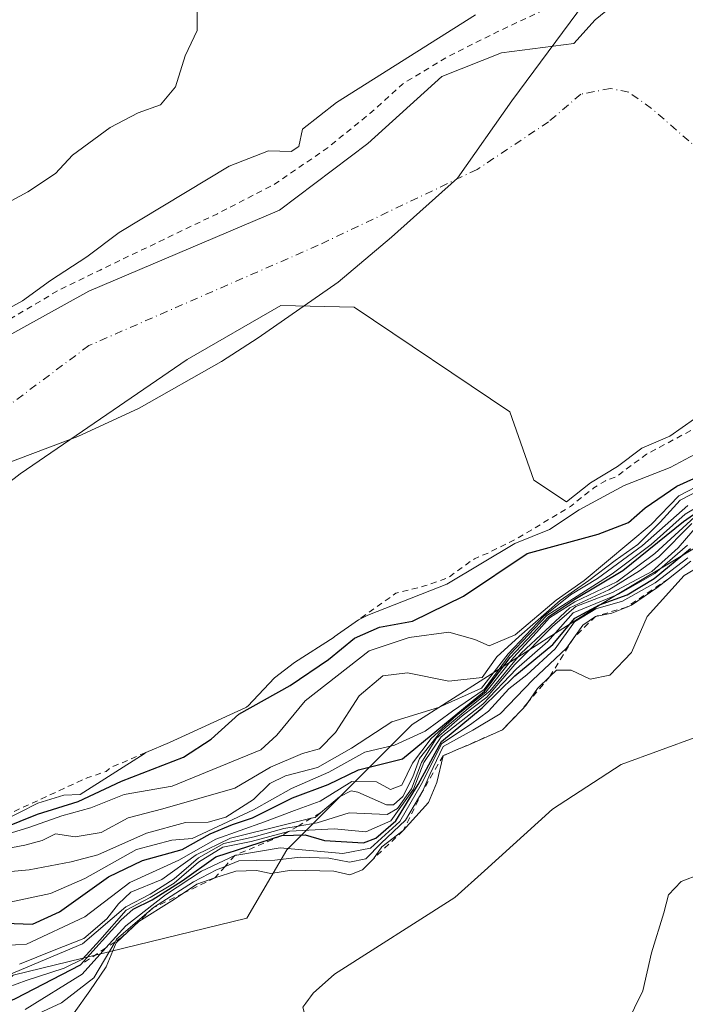
# Model space of a CAD drawing. Units: metres. Extents: x 608093 to 611568, y 4687629 to 4689996.
# Drawn here: x 608235 to 608345, y 4687997 to 4688161 of the extents above; entities that cross this region are included whole.
import ezdxf

# ---------------------------------------------------------------- set-up
doc = ezdxf.new("R2010")
doc.units = ezdxf.units.M
doc.header["$MEASUREMENT"] = 0
doc.linetypes.add('DGN Style 2', pattern=[1.6480167562047852, 0.988810053722871, -0.6592067024819142])
doc.linetypes.add('DGN Style 4', pattern=[2.6384748266838614, 1.318413404963828, -0.6592067024819142, 0.001648016756204785, -0.6592067024819142])
for name, color, linetype, lineweight in [('Arbolado forestal CxS', 92, 'Continuous', 0), ('Corriente natural Cxs', 4, 'Continuous', 13), ('Corriente natural eje', 4, 'DGN Style 4', 0), ('Cultivos herbáceos CxS', 92, 'Continuous', 0), ('Curva de nivel auxiliar', 30, 'DGN Style 2', 0), ('Curva de nivel maestra', 30, 'Continuous', 30), ('Curva de nivel normal', 30, 'Continuous', 0), ('Escarpado lineal', 30, 'DGN Style 2', 0), ('Espacio natural protegido', 121, 'Continuous', 13), ('Espacio natural protegido CxS', 121, 'Continuous', 0), ('Suelo desnudo CxS', 253, 'Continuous', 0)]:
    doc.layers.add(name, color=color, linetype=linetype, lineweight=lineweight)

# ---------------------------------------------------------------- blocks, each defined once
blk = doc.blocks.new('*U14')
at = {"layer": 'Arbolado forestal CxS', "color": 92, "linetype": 'Continuous', "lineweight": 0}
for points in [[(608364.5380999995, 4688083.6743, 335.7188000000024), (608331.3229, 4688063.7389, 331.3557000000001), (608300.0069000004, 4688043.8027, 317.3040000000037), (608279.1298000002, 4688022.917099999, 349.224000000002), (608272.4864999996, 4688011.524300001, 367.0737999999984), (608233.5783000002, 4688002.0319, 335.9722000000039), (608215.5472999997, 4687982.0953, 363.7679000000062)], [(608123.6804999998, 4687960.599199999, 301.2776000000013), (608123.0707, 4688000.1347, 291.5629000000045), (608133.4687999999, 4688005.9836, 292.6367999999929), (608146.1688999999, 4688018.286699999, 293.9066000000021), (608167.2034, 4688022.2555, 293.2133999999933), (608175.5377000002, 4688022.2555, 292.8819999999978), (608188.1935999999, 4688035.220100001, 291.1980999999942), (608198.2478, 4688050.3014, 290.9511000000057), (608209.0957000004, 4688065.6472, 290.6772999999957), (608234.7604, 4688085.491000001, 290.7271000000038), (608262.5417, 4688104.541099999, 290.7992999999988), (608278.1522000004, 4688113.536900001, 290.7093000000023), (608290.323, 4688113.272299999, 290.9388999999938), (608316.2522999998, 4688095.809800001, 291.8533000000025), (608320.2209000001, 4688084.432700001, 291.7434000000067), (608325.7001, 4688080.860099999, 291.584600000002), (608329.6601, 4688084.0001, 291.8224000000046), (608334.1401000004, 4688086.7501, 291.6756000000024), (608338.2100999998, 4688089.8101, 291.3932999999961), (608342.8800999997, 4688091.770099999, 291.2569999999978), (608346.9801000003, 4688094.640100001, 291.2274999999936)]]:
    blk.add_polyline3d(points, dxfattribs=at)
blk = doc.blocks.new('*U18')
at = {"layer": 'Suelo desnudo CxS', "color": 253, "linetype": 'Continuous', "lineweight": 0}
for points in [[(608346.9801000003, 4688094.640100001, 291.2274999999936), (608342.8800999997, 4688091.770099999, 291.2569999999978), (608338.2100999998, 4688089.8101, 291.3932999999961), (608334.1401000004, 4688086.7501, 291.6756000000024), (608329.6601, 4688084.0001, 291.8224000000046), (608325.7001, 4688080.860099999, 291.584600000002), (608320.2209000001, 4688084.432700001, 291.7434000000067), (608316.2522999998, 4688095.809800001, 291.8533000000025), (608290.323, 4688113.272299999, 290.9388999999938), (608278.1522000004, 4688113.536900001, 290.7093000000023), (608262.5417, 4688104.541099999, 290.7992999999988), (608234.7604, 4688085.491000001, 290.7271000000038), (608209.0957000004, 4688065.6472, 290.6772999999957), (608198.2478, 4688050.3014, 290.9511000000057), (608188.1935999999, 4688035.220100001, 291.1980999999942), (608175.5377000002, 4688022.2555, 292.8819999999978)], [(608172.3627000004, 4688071.0712, 294.2556000000041), (608206.494, 4688088.930600001, 293.6187000000064), (608220.3846000005, 4688101.6306, 294.8258999999962), (608246.1816999996, 4688115.918199999, 294.3469000000041), (608277.9315999999, 4688129.411900001, 293.1052000000054), (608292.6161000002, 4688140.524499999, 293.5185999999958), (608304.9192000004, 4688151.637, 293.5491999999941), (608314.8410999998, 4688155.605799999, 293.4192000000039), (608326.9200999998, 4688157.145099999, 291.6475999999966), (608330.4702000003, 4688161.0701, 291.4397000000026), (608338.7600999996, 4688167.9301, 291.3451999999961)]]:
    blk.add_polyline3d(points, dxfattribs=at)
blk = doc.blocks.new('*U19')
at = {"layer": 'Corriente natural Cxs', "color": 4, "linetype": 'Continuous', "lineweight": 13}
for points in [[(608346.9801000003, 4688094.640100001, 291.2274999999936), (608342.8800999997, 4688091.770099999, 291.2569999999978), (608338.2100999998, 4688089.8101, 291.3932999999961), (608334.1401000004, 4688086.7501, 291.6756000000024), (608329.6601, 4688084.0001, 291.8224000000046), (608325.7001, 4688080.860099999, 291.584600000002), (608320.2209000001, 4688084.432700001, 291.7434000000067), (608316.2522999998, 4688095.809800001, 291.8533000000025), (608290.323, 4688113.272299999, 290.9388999999938), (608278.1522000004, 4688113.536900001, 290.7093000000023), (608262.5417, 4688104.541099999, 290.7992999999988), (608234.7604, 4688085.491000001, 290.7271000000038), (608209.0957000004, 4688065.6472, 290.6772999999957), (608198.2478, 4688050.3014, 290.9511000000057), (608188.1935999999, 4688035.220100001, 291.1980999999942), (608175.5377000002, 4688022.2555, 292.8819999999978)], [(608172.3627000004, 4688071.0712, 294.2556000000041), (608206.494, 4688088.930600001, 293.6187000000064), (608220.3846000005, 4688101.6306, 294.8258999999962), (608246.1816999996, 4688115.918199999, 294.3469000000041), (608277.9315999999, 4688129.411900001, 293.1052000000054), (608292.6161000002, 4688140.524499999, 293.5185999999958), (608304.9192000004, 4688151.637, 293.5491999999941), (608314.8410999998, 4688155.605799999, 293.4192000000039), (608326.9200999998, 4688157.145099999, 291.6475999999966), (608330.4702000003, 4688161.0701, 291.4397000000026), (608338.7600999996, 4688167.9301, 291.3451999999961)]]:
    blk.add_polyline3d(points, dxfattribs=at)
blk = doc.blocks.new('*U21')
at = {"layer": 'Espacio natural protegido CxS', "color": 121, "linetype": 'Continuous', "lineweight": 0, "flags": 128}
blk.add_lwpolyline([(608347.5617999996, 4688041.8041), (608334.7588000001, 4688037.140100001), (608323.3716000007, 4688029.690199999), (608312.0357999987, 4688019.444), (608307.0764000004, 4688014.961300001), (608287.0832999994, 4688002.240499999), (608283.5462999997, 4687999.038600001), (608283.0837000001, 4687998.435499999), (608282.7377999999, 4687997.984400001), (608282.3002999997, 4687997.414200001), (608281.7883000004, 4687996.7468), (608281.7821999999, 4687996.738700001), (608282.3031999995, 4687994.835799999), (608285.9994000011, 4687992.953700001), (608288.5542000001, 4687990.810699998), (608290.4951000002, 4687985.358800001), (608293.2030999995, 4687979.148800001), (608320.5699999997, 4687951.626700001), (608347.5578, 4687923.721700001)], dxfattribs=at)

msp = doc.modelspace()

# ---------------------------------------------------------------- linework, layer by layer
at = {"layer": 'Arbolado forestal CxS', "color": 92, "linetype": 'Continuous', "lineweight": 0}
for points in [[(608338.7600999996, 4688167.9301, 291.3451999999961), (608330.4702000003, 4688161.0701, 291.4397000000026), (608326.9200999998, 4688157.145099999, 291.6475999999966), (608314.8410999998, 4688155.605799999, 293.4192000000039), (608304.9192000004, 4688151.637, 293.5491999999941), (608292.6161000002, 4688140.524499999, 293.5185999999958), (608277.9315999999, 4688129.411900001, 293.1052000000054), (608246.1816999996, 4688115.918199999, 294.3469000000041), (608220.3846000005, 4688101.6306, 294.8258999999962), (608206.494, 4688088.930600001, 293.6187000000064), (608172.3627000004, 4688071.0712, 294.2556000000041), (608147.3595000004, 4688056.783700001, 293.8607999999949), (608128.3093999998, 4688050.830499999, 295.355899999995), (608122.3245000001, 4688048.511399999, 296.4768999999943), (608113.8103999998, 4688600.489399999, 292.1567000000068)], [(608338.7600999996, 4688167.9301, 291.3451999999961), (608330.4702000003, 4688161.0701, 291.4397000000026), (608326.9200999998, 4688157.145099999, 291.6475999999966), (608314.8410999998, 4688155.605799999, 293.4192000000039), (608304.9192000004, 4688151.637, 293.5491999999941), (608292.6161000002, 4688140.524499999, 293.5185999999958), (608277.9315999999, 4688129.411900001, 293.1052000000054), (608246.1816999996, 4688115.918199999, 294.3469000000041), (608220.3846000005, 4688101.6306, 294.8258999999962), (608206.494, 4688088.930600001, 293.6187000000064), (608172.3627000004, 4688071.0712, 294.2556000000041), (608147.3595000004, 4688056.783700001, 293.8607999999949), (608128.3093999998, 4688050.830499999, 295.355899999995), (608122.3245000001, 4688048.511399999, 296.4768999999943)], [(608524.6832999998, 4688113.4483, 368.6839000000036), (608507.8337000003, 4688139.6843, 365.161500000002), (608493.5987, 4688146.330700001, 367.6567000000068), (608485.0878999997, 4688142.783100001, 370.8825999999972), (608459.4358000001, 4688132.090100001, 335.3709999999992), (608450.8945000004, 4688133.989499999, 304.6267999999982), (608439.0636999998, 4688127.616900001, 298.6106), (608438.5586999999, 4688127.344699999, 298.6107000000048), (608430.0175000001, 4688129.242900001, 293.3214000000008), (608422.4255999997, 4688122.597899999, 293.5498999999982), (608423.3740999997, 4688103.6099, 332.2771999999969), (608416.7312000003, 4688091.268300001, 371.0565999999963), (608398.7012999998, 4688087.471700001, 360.8650000000052), (608373.0780999997, 4688077.9781, 367.9899000000005), (608364.5380999995, 4688083.6743, 335.7188000000024), (608331.3229, 4688063.7389, 331.3557000000001), (608300.0069000004, 4688043.8027, 317.3040000000037), (608279.1298000002, 4688022.917099999, 349.224000000002), (608272.4864999996, 4688011.524300001, 367.0737999999984), (608233.5783000002, 4688002.0319, 335.9722000000039), (608215.5472999997, 4687982.0953, 363.7679000000062), (608195.6190999999, 4687980.1965, 361.9777999999933), (608182.3331000004, 4687987.7919, 342.9140000000043), (608123.6804999998, 4687960.599199999, 301.2776000000013)], [(608346.9801000003, 4688094.640100001, 291.2274999999936), (608342.8800999997, 4688091.770099999, 291.2569999999978), (608338.2100999998, 4688089.8101, 291.3932999999961), (608334.1401000004, 4688086.7501, 291.6756000000024), (608329.6601, 4688084.0001, 291.8224000000046), (608325.7001, 4688080.860099999, 291.584600000002), (608320.2209000001, 4688084.432700001, 291.7434000000067), (608316.2522999998, 4688095.809800001, 291.8533000000025), (608290.323, 4688113.272299999, 290.9388999999938), (608278.1522000004, 4688113.536900001, 290.7093000000023), (608262.5417, 4688104.541099999, 290.7992999999988), (608234.7604, 4688085.491000001, 290.7271000000038), (608209.0957000004, 4688065.6472, 290.6772999999957), (608198.2478, 4688050.3014, 290.9511000000057), (608188.1935999999, 4688035.220100001, 291.1980999999942), (608175.5377000002, 4688022.2555, 292.8819999999978), (608167.2034, 4688022.2555, 293.2133999999933), (608146.1688999999, 4688018.286699999, 293.9066000000021), (608133.4687999999, 4688005.9836, 292.6367999999929), (608123.0707, 4688000.1347, 291.5629000000045)]]:
    msp.add_polyline3d(points, dxfattribs=at)
at = {"layer": 'Corriente natural Cxs', "color": 4, "linetype": 'Continuous', "lineweight": 13}
for points in [[(608122.3245000001, 4688048.511399999, 296.4768999999943), (608128.3093999998, 4688050.830499999, 295.355899999995), (608147.3595000004, 4688056.783700001, 293.8607999999949), (608172.3627000004, 4688071.0712, 294.2556000000041), (608206.494, 4688088.930600001, 293.6187000000064), (608220.3846000005, 4688101.6306, 294.8258999999962), (608246.1816999996, 4688115.918199999, 294.3469000000041), (608277.9315999999, 4688129.411900001, 293.1052000000054), (608292.6161000002, 4688140.524499999, 293.5185999999958), (608304.9192000004, 4688151.637, 293.5491999999941), (608314.8410999998, 4688155.605799999, 293.4192000000039), (608326.9200999998, 4688157.145099999, 291.6475999999966), (608330.4702000003, 4688161.0701, 291.4397000000026), (608338.7600999996, 4688167.9301, 291.3451999999961)], [(608346.9801000003, 4688094.640100001, 291.2274999999936), (608342.8800999997, 4688091.770099999, 291.2569999999978), (608338.2100999998, 4688089.8101, 291.3932999999961), (608334.1401000004, 4688086.7501, 291.6756000000024), (608329.6601, 4688084.0001, 291.8224000000046), (608325.7001, 4688080.860099999, 291.584600000002), (608320.2209000001, 4688084.432700001, 291.7434000000067), (608316.2522999998, 4688095.809800001, 291.8533000000025), (608290.323, 4688113.272299999, 290.9388999999938), (608278.1522000004, 4688113.536900001, 290.7093000000023), (608262.5417, 4688104.541099999, 290.7992999999988), (608234.7604, 4688085.491000001, 290.7271000000038), (608209.0957000004, 4688065.6472, 290.6772999999957), (608198.2478, 4688050.3014, 290.9511000000057), (608188.1935999999, 4688035.220100001, 291.1980999999942), (608175.5377000002, 4688022.2555, 292.8819999999978), (608167.2034, 4688022.2555, 293.2133999999933), (608146.1688999999, 4688018.286699999, 293.9066000000021), (608133.4687999999, 4688005.9836, 292.6367999999929), (608123.0707, 4688000.1347, 291.5629000000045)]]:
    msp.add_polyline3d(points, dxfattribs=at)
at = {"layer": 'Corriente natural eje', "color": 4, "linetype": 'DGN Style 4', "lineweight": 0}
msp.add_polyline3d([(608536.4001000002, 4688417.6801, 291.2534000000014), (608508.5252, 4688364.803300001, 290.3601999999955), (608493.4439000003, 4688314.797, 290.7572999999975), (608488.2401000002, 4688272.2501, 290.9328999999998), (608430.4101, 4688167.390100001, 290.6257999999943), (608420.4301000005, 4688143.6801, 290.5999000000011), (608377.9901000002, 4688123.700099999, 291.7697000000044), (608367.6289999997, 4688124.105000001, 291.3120000000054), (608359.7494999999, 4688127.4441, 290.7317000000039), (608354.0028999997, 4688131.407299999, 291.0136999999959), (608349.9995999997, 4688137.286599999, 291.1036000000022), (608346.0308999997, 4688140.937899999, 291.1836000000039), (608339.8395999996, 4688146.3354, 291.3064000000013), (608336.0296, 4688149.034200001, 291.4483999999939), (608333.0132999998, 4688149.669199999, 291.5483999999997), (608328.0921, 4688148.716700001, 291.6989999999932), (608322.7078, 4688144.1129, 291.6159000000043), (608310.8015000002, 4688136.1754, 290.8752999999998), (608284.3553999999, 4688123.549699999, 291.1165000000037), (608246.2045, 4688106.858700001, 292.3637000000017), (608199.3106000006, 4688071.887, 291.0069999999978), (608138.1101000002, 4688032.941199999, 291.0391999999993), (608122.7008999997, 4688024.1066, 290.857999999993)], dxfattribs=at)
at = {"layer": 'Cultivos herbáceos CxS', "color": 92, "linetype": 'Continuous', "lineweight": 0}
for points in [[(608524.6832999998, 4688113.4483, 368.6839000000036), (608507.8337000003, 4688139.6843, 365.161500000002), (608493.5987, 4688146.330700001, 367.6567000000068), (608485.0878999997, 4688142.783100001, 370.8825999999972), (608459.4358000001, 4688132.090100001, 335.3709999999992), (608450.8945000004, 4688133.989499999, 304.6267999999982), (608439.0636999998, 4688127.616900001, 298.6106), (608438.5586999999, 4688127.344699999, 298.6107000000048), (608430.0175000001, 4688129.242900001, 293.3214000000008), (608422.4255999997, 4688122.597899999, 293.5498999999982), (608423.3740999997, 4688103.6099, 332.2771999999969), (608416.7312000003, 4688091.268300001, 371.0565999999963), (608398.7012999998, 4688087.471700001, 360.8650000000052), (608373.0780999997, 4688077.9781, 367.9899000000005), (608364.5380999995, 4688083.6743, 335.7188000000024), (608331.3229, 4688063.7389, 331.3557000000001), (608300.0069000004, 4688043.8027, 317.3040000000037), (608279.1298000002, 4688022.917099999, 349.224000000002), (608272.4864999996, 4688011.524300001, 367.0737999999984), (608233.5783000002, 4688002.0319, 335.9722000000039), (608215.5472999997, 4687982.0953, 363.7679000000062), (608195.6190999999, 4687980.1965, 361.9777999999933), (608182.3331000004, 4687987.7919, 342.9140000000043), (608123.6804999998, 4687960.599199999, 301.2776000000013)], [(608128.2758999999, 4687662.693499999, 341.8430999999982), (608123.6804999998, 4687960.599199999, 301.2776000000013), (608182.3331000004, 4687987.7919, 342.9140000000043), (608195.6190999999, 4687980.1965, 361.9777999999933), (608215.5472999997, 4687982.0953, 363.7679000000062), (608233.5783000002, 4688002.0319, 335.9722000000039), (608272.4864999996, 4688011.524300001, 367.0737999999984), (608279.1298000002, 4688022.917099999, 349.224000000002), (608300.0069000004, 4688043.8027, 317.3040000000037), (608331.3229, 4688063.7389, 331.3557000000001), (608364.5380999995, 4688083.6743, 335.7188000000024)]]:
    msp.add_polyline3d(points, dxfattribs=at)
at = {"layer": 'Curva de nivel auxiliar', "color": 30, "linetype": 'DGN Style 2', "lineweight": 0, "elevation": 292.5, "flags": 128}
for points in [[(608122.2876000004, 4688050.902100001), (608132.4698000001, 4688053.956700001), (608144.9582000002, 4688057.449200001), (608150.6732000001, 4688061.470899999), (608157.4466000004, 4688065.386700001), (608167.0773999998, 4688070.890000001), (608180.6240999997, 4688078.404200001), (608201.5350000003, 4688090.389900001), (608219.4737999998, 4688103.248600001), (608241.2226, 4688116.1074), (608248.0488999998, 4688119.441199999), (608267.5751999998, 4688128.807399999), (608277.1002000002, 4688133.728700001), (608285.6727, 4688139.602499999), (608292.9752000002, 4688145.476199999), (608298.3727000002, 4688150.397500001), (608305.9928000001, 4688155.0012), (608314.2478, 4688159.128799999), (608323.8737000005, 4688163.664799999), (608327.9600000001, 4688168.0001), (608332.8600000005, 4688172.540100001), (608335.5700000003, 4688174.5101), (608342.1399999997, 4688178.1601), (608344.2000000002, 4688179.770099999), (608355.4699999997, 4688200.4301), (608363.2800000003, 4688211.690099999), (608368.9199999999, 4688217.920100001), (608372.5, 4688224.270099999), (608380.2000000002, 4688234.840100001), (608384.25, 4688242.530099999), (608395.4299999997, 4688257.6801), (608398.4400000004, 4688260.5101), (608403.8499999996, 4688264.8101), (608405.8899999997, 4688265.890100001), (608406.9299999997, 4688265.630100001), (608407.0199999996, 4688264.710100001), (608406.2699999996, 4688262.8301), (608398.5599999996, 4688251.9101), (608394.7000000002, 4688243.7301), (608390.4800000006, 4688236.460100001), (608387.8399999999, 4688227.7301), (608387.4100000003, 4688223.420100001), (608386.1600000003, 4688220.590100001), (608384.0700000003, 4688217.280099999), (608381.1699999999, 4688213.6501), (608376.25, 4688209.640100001), (608375.0300000003, 4688208.220100001), (608373.1500000004, 4688204.780099999), (608372.0199999996, 4688201.450099999), (608372.0800000001, 4688200.800100001), (608372.5700000003, 4688200.710100001), (608374.2000000002, 4688201.860099999), (608377.0300000003, 4688204.880100001), (608381.2400000002, 4688210.6601), (608384.1399999997, 4688213.3201), (608386.2599999999, 4688214.690099999), (608388.4199999999, 4688215.210100001), (608389.6500000004, 4688214.8201), (608390.1299999999, 4688213.8301), (608389.9400000004, 4688211.340100001), (608390.2999999998, 4688210.520099999), (608391.8899999997, 4688211.0601), (608396.1699999999, 4688214.110099999), (608397.2000000002, 4688214.100099999), (608397.4100000003, 4688213.370100001), (608396.3899999997, 4688211.470100001), (608391.9500000002, 4688205.380100001), (608387.0899999999, 4688196.940099999), (608382.4600000001, 4688191.5701), (608379.0099999999, 4688186.780099999), (608375.3499999996, 4688180.590100001), (608373.4400000004, 4688175.9001), (608365.9699999997, 4688166.950099999), (608361.79, 4688160.170100001), (608358.2699999996, 4688155.630100001), (608356.7000000002, 4688152.670100001), (608356.4800000006, 4688150.790100001), (608356.8799999999, 4688150.030099999), (608357.7100000001, 4688149.4801), (608361.7999999998, 4688148.9801), (608363.3499999996, 4688148.2301), (608364, 4688147.3201), (608364.5499999998, 4688145.590100001), (608365.0700000003, 4688140.4101), (608366.2300000006, 4688139.200099999), (608368.5800000001, 4688138.670100001), (608375.3600000005, 4688139.360099999), (608383.3200000003, 4688141.8101), (608387.9900000002, 4688144.4901), (608393.6699999999, 4688149.380100001), (608400.6600000003, 4688158.040100001), (608407.2199999997, 4688168.190099999), (608407.9800000006, 4688169.9801), (608408.8600000005, 4688174.050100001), (608411.75, 4688181.4001), (608415.75, 4688189.0701), (608418.0800000001, 4688194.700099999), (608422.0999999996, 4688200.940099999), (608426.2699999996, 4688208.450099999), (608429.5199999996, 4688217.4301), (608432.3668000001, 4688228.8784), (608433.2134999996, 4688238.4034), (608438.2934999998, 4688255.7601), (608445.4901999999, 4688274.175100001), (608454.1684999998, 4688296.8235), (608465.5986000003, 4688322.2235), (608478.8322000002, 4688342.8554), (608478.8616000004, 4688342.922800001), (608478.9046, 4688343.002599999), (608480.7986000003, 4688346.159200001), (608483.9628999997, 4688352.0131), (608483.9812000003, 4688352.045600001), (608487.6254000004, 4688358.225000001), (608491.6977000004, 4688365.586300001), (608494.3662, 4688374.062999999), (608494.3713999996, 4688374.0789), (608497.5464000005, 4688383.603900001), (608497.6020000001, 4688383.737600001), (608497.6763000004, 4688383.8618), (608497.7677999996, 4688383.973999999), (608500.5316000005, 4688386.903000001), (608501.2999999998, 4688389.0601), (608507.1900000004, 4688397.630100001), (608511.1100000005, 4688402.690099999), (608515.2999999998, 4688406.600099999), (608516.5, 4688408.220100001), (608517.4100000003, 4688411.200099999), (608518.1299999999, 4688418.770099999), (608520.0899999999, 4688425.9001), (608521.1875999998, 4688427.7271), (608523.6834000006, 4688435.9312), (608523.7169000005, 4688436.024499999), (608523.7594999997, 4688436.1141), (608531.2395000001, 4688450.0141), (608531.2616999998, 4688450.053099999), (608531.2671999997, 4688450.0623), (608533.9972000001, 4688454.522299999), (608534.0519000003, 4688454.602600001), (608534.1140999999, 4688454.677200001), (608537.5541000003, 4688458.417199999), (608537.5990000004, 4688458.463), (608537.6427999996, 4688458.502400001), (608541.6228, 4688461.882400001), (608541.6465999996, 4688461.902000001), (608541.7073999997, 4688461.946900001), (608550.1749999998, 4688467.7104), (608553.8570999998, 4688472.056600001), (608553.9212999997, 4688472.125499999), (608553.9917000001, 4688472.188100001), (608559.3517000005, 4688476.518100001), (608559.3565999996, 4688476.522), (608559.3974000001, 4688476.5529), (608568.2370999996, 4688482.891100001), (608572.2827000003, 4688486.275699999), (608579.5425000006, 4688493.2272), (608587.0872, 4688501.121099999), (608587.119, 4688501.153000001), (608587.1739999996, 4688501.2018), (608591.4440000001, 4688504.721799999), (608591.4566000003, 4688504.732000001), (608591.5279999999, 4688504.784), (608592.4570000004, 4688505.3991), (608617.8600000005, 4688534.590100001), (608632.8799999999, 4688550.5701), (608650.25, 4688566.4901), (608676.2300000006, 4688585.850099999), (608690.5899999999, 4688595.440099999), (608697.04, 4688599.3301), (608702.3700000001, 4688600.030099999), (608711.2699999996, 4688596.040100001), (608724.3300000001, 4688585.590100001), (608731.0800000001, 4688577.7401), (608734.8799999999, 4688571.290100001), (608736.6500000004, 4688565.370100001), (608735.75, 4688559.4101), (608732.6200000001, 4688555.780099999), (608731.6179999998, 4688555.2038), (608726.1211999999, 4688550.3599), (608726.0259999996, 4688550.285700001), (608725.9225000005, 4688550.2235), (608714.3283000002, 4688544.177400001), (608709.7620000001, 4688541.159499999), (608696.9217999997, 4688531.734099999), (608696.8810000002, 4688531.705600001), (608696.8431000002, 4688531.6818), (608692.5431000004, 4688529.1118), (608692.5311000004, 4688529.104800001), (608678.2592000002, 4688520.842599999), (608673.8277000004, 4688517.5726), (608669.2632999998, 4688512.929199999), (608669.1440000003, 4688512.8257), (608666.2790000001, 4688510.710700001), (608666.2699999996, 4688510.540100001), (608665.8799999999, 4688509.450099999), (608665.4299999997, 4688509.3101), (608664.9079999998, 4688509.6986), (608660.7627999998, 4688506.638599999), (608657.6556000002, 4688502.8772), (608654.8421999998, 4688498.296800001), (608654.7791999998, 4688498.205900001), (608654.7066000003, 4688498.1226), (608651.0066000001, 4688494.3226), (608650.9176000003, 4688494.241599999), (608650.8196, 4688494.171900001), (608646.4204000002, 4688491.426100001), (608642.5239000004, 4688487.976600001), (608635.4483000003, 4688479.748199999), (608635.4431999996, 4688479.7423), (608635.4025999998, 4688479.6985), (608631.1760999998, 4688475.4068), (608622.1341000004, 4688465.9154), (608622.0203999998, 4688465.812999999), (608621.8923000004, 4688465.7291), (608621.7528999997, 4688465.6658), (608617.4892999995, 4688464.110300001), (608611.9699999997, 4688457.470100001), (608607.04, 4688453.270099999), (608602.8200000003, 4688448.140100001), (608593.7999999998, 4688438.9001), (608591.8499999996, 4688437.5601), (608587.6299999999, 4688435.4301), (608582.3099999996, 4688430.8301), (608576.6699999999, 4688428.3201), (608571.3899999997, 4688425.200099999), (608568.4600000001, 4688422.530099999), (608564.8300000001, 4688418.280099999), (608561.0599999996, 4688414.920100001), (608558.0300000003, 4688411.2301), (608555.75, 4688406.870100001), (608554.3799999999, 4688403.130100001), (608554.3799999999, 4688402.0701), (608554.7199999997, 4688401.450099999), (608555.7400000002, 4688400.880100001), (608556.75, 4688400.790100001), (608559.9600000001, 4688401.520099999), (608563.8600000005, 4688403.0601), (608577.5700000003, 4688411.5801), (608579.29, 4688411.9101), (608579.9000000004, 4688411.130100001), (608579.6600000003, 4688410.200099999), (608578.7199999997, 4688408.8101), (608571.4199999999, 4688402.440099999), (608565.2400000002, 4688395.670100001), (608563.4600000001, 4688392.9801), (608563.2999999998, 4688391.6501), (608563.9600000001, 4688390.6801), (608565.4299999997, 4688390.3201), (608569.8099999996, 4688390.140100001), (608570.2100000001, 4688389.630100001), (608570.1200000001, 4688388.940099999), (608564.7000000002, 4688380.5601), (608559.5, 4688375.640100001), (608556.8499999996, 4688371.140100001), (608556.4800000006, 4688368.630100001), (608557.3799999999, 4688363.960100001), (608556.8300000001, 4688361.110099999), (608555.1600000003, 4688358.3301), (608550.2100000001, 4688352.450099999), (608548.5099999999, 4688348.9101), (608548.4500000002, 4688346.110099999), (608550.0599999996, 4688341.130100001), (608549.8700000001, 4688339.370100001), (608549.0099999999, 4688337.050100001), (608547.2199999997, 4688334.290100001), (608540.6299999999, 4688326.4901), (608537.6799999997, 4688319.0701), (608535.6799999997, 4688315.4301), (608526.1100000005, 4688300.090100001), (608521.9699999997, 4688294.360099999), (608519.9600000001, 4688290.790100001), (608515.6900000004, 4688285.690099999), (608509.5999999996, 4688274.770099999), (608497.54, 4688251.270099999), (608491.4299999997, 4688235.880100001), (608485.0300000003, 4688225.720100001), (608482.9100000003, 4688219.030099999), (608477.54, 4688209.8301), (608475.7599999999, 4688203.640100001), (608469.75, 4688195.9301), (608466.8700000001, 4688191.440099999), (608464.5199999996, 4688184.590100001), (608460.3700000001, 4688177.6801), (608457.6200000001, 4688168.610099999), (608452.6600000003, 4688157.960100001), (608445.7599999999, 4688149.8101), (608441.4299999997, 4688145.7601), (608439.3951000003, 4688143.921900001), (608438.5800000001, 4688141.700099999), (608434.54, 4688137.380100001), (608427.3899999997, 4688128.5701), (608423.04, 4688125.360099999), (608420.9403999997, 4688124.327400001), (608417.1447000002, 4688122.710700001), (608414.7635000005, 4688121.956700001), (608406.2703, 4688119.8135), (608402.6586999996, 4688117.670399999), (608397.1025, 4688114.1382), (608394.2052999996, 4688111.598200001), (608391.0302999998, 4688108.780400001), (608389.2046999997, 4688107.232600001), (608388.0220999997, 4688106.9044), (608387.4540999997, 4688106.602800001), (608386.9864999996, 4688106.601), (608375.7510000002, 4688101.284800001), (608375.2199999997, 4688100.640100001), (608374.4299999997, 4688100.170100001), (608365.9900000002, 4688097.970100001), (608357.2199999997, 4688097.090100001), (608351.9600000001, 4688095.720100001), (608339, 4688088.780099999), (608333.8300000001, 4688084.950099999), (608332.1632000003, 4688084.363299999), (608330.2344000004, 4688083.179300001), (608326.3213999998, 4688080.0766), (608326.2510000002, 4688080.025599999), (608326.2155999999, 4688080.0033), (608317.3556000004, 4688074.6733), (608317.3140000004, 4688074.649599999), (608317.2841999996, 4688074.634199999), (608312.7041999997, 4688072.364200001), (608312.6530999999, 4688072.340700001), (608312.6446000002, 4688072.337099999), (608310.3547, 4688071.383300001), (608305.9000000004, 4688068.170100001), (608302.0700000003, 4688066.850099999), (608297.2926000003, 4688065.6231), (608291.0502000004, 4688061.205200001)], [(608255.6507000001, 4688039.1066), (608249.9000000004, 4688036.642100001), (608249.0499999998, 4688035.970100001), (608246.6399999997, 4688035.100099999), (608246.0374999996, 4688034.967499999), (608233.4318000004, 4688029.1689), (608233.4068999998, 4688029.1579), (608233.3526, 4688029.136499999), (608230.3233000003, 4688028.0459), (608230.0499999998, 4688027.780099999), (608227.9600000001, 4688026.300100001), (608210.4000000004, 4688018.860099999), (608205.5199999996, 4688015.6801), (608197.6624999996, 4688012.076400001), (608192.5031000003, 4688009.959799999), (608188.9096999997, 4688008.739600001)]]:
    msp.add_lwpolyline(points, dxfattribs=at)
at = {"layer": 'Curva de nivel maestra', "color": 30, "linetype": 'Continuous', "lineweight": 30, "flags": 128}
for points, elevation in [([(608228.9400000004, 4688025.370100001), (608237.6600000003, 4688028.870100001), (608244.4199999999, 4688030.960100001), (608251.6200000001, 4688034.370100001), (608261.9400000004, 4688038.350099999), (608266.5599999996, 4688041.3201), (608271.1500000004, 4688045.520099999), (608279.6699999999, 4688050.280099999), (608286.0700000003, 4688054.590100001), (608290.4000000004, 4688058.1801), (608294.5599999996, 4688059.960100001), (608300.0300000003, 4688060.9801), (608308.5599999996, 4688065.120100001), (608319.1200000001, 4688072.270099999), (608330.9500000002, 4688075.440099999), (608335.9800000006, 4688077.4301), (608338.79, 4688079.840100001), (608344.0499999998, 4688083.450099999), (608348.5999999996, 4688085.5001)], 300), ([(608232.2000000002, 4688010.7301), (608236.7999999998, 4688010.5601), (608241.3099999996, 4688012.5801), (608249.4800000006, 4688018.4001), (608255.1100000005, 4688021.1501), (608261.7400000002, 4688022.9801), (608266.4000000004, 4688025.5601), (608270.0800000001, 4688027.140100001), (608273.4500000002, 4688028.2601), (608280.0700000003, 4688031.5701), (608286.0300000003, 4688033.790100001), (608291.0599999996, 4688036.2401), (608298.4000000004, 4688038.090100001), (608312.04, 4688049.3301), (608316.2999999998, 4688054.940099999), (608322.7300000006, 4688061.7601), (608327.0700000003, 4688064.670100001), (608335.0599999996, 4688069.4101), (608345.1500000004, 4688077.5701), (608351.0800000001, 4688081.710100001)], 325), ([(608228.0800000001, 4687995.5601), (608234.0099999999, 4687998.1601), (608244.8200000003, 4688003.770099999), (608251.4900000002, 4688011.200099999), (608253.5700000003, 4688013.0601), (608256.75, 4688014.620100001), (608261.7100000001, 4688017.7401), (608267.3099999996, 4688021.7601), (608278.3200000003, 4688025.300100001), (608282.1900000004, 4688025.420100001), (608285.4199999999, 4688024.4901), (608291.9199999999, 4688024.0701), (608293.9699999997, 4688024.840100001), (608297.2999999998, 4688027.720100001), (608301.0199999996, 4688033.770099999), (608304.8700000001, 4688040.950099999), (608311.6500000004, 4688046.540100001), (608317.0700000003, 4688051.860099999), (608323.4000000004, 4688057.120100001), (608327.0499999998, 4688061.460100001), (608331.1500000004, 4688063.6801), (608335.7999999998, 4688065.350099999), (608340.29, 4688068.0601), (608346.29, 4688073.100099999)], 350)]:
    msp.add_lwpolyline(points, dxfattribs=dict(at, elevation=elevation))
at = {"layer": 'Curva de nivel normal', "color": 30, "linetype": 'Continuous', "lineweight": 0, "flags": 128}
for points, elevation in [([(608291.0502000004, 4688061.205200001), (608292.6100000005, 4688061.9801), (608305.7800000003, 4688067.130100001), (608317.0999999996, 4688073.9301), (608322.8499999996, 4688076.220100001), (608327.7599999999, 4688079.4901), (608335.2999999998, 4688083.5601), (608342.9100000003, 4688086.5801), (608347.9400000004, 4688089.220100001)], 295), ([(608358.1600000003, 4688086.4001), (608345.4199999999, 4688078.790100001), (608339.75, 4688073.7601), (608333.2699999996, 4688068.840100001), (608322.4299999997, 4688061.920100001), (608316.29, 4688055.470100001), (608311.9600000001, 4688049.630100001), (608306.7300000006, 4688045.9801), (608302.1500000004, 4688042.6501), (608297.0700000003, 4688040.360099999), (608292.1100000005, 4688039.1801), (608286.1399999997, 4688035.850099999), (608279.9000000004, 4688033.110099999), (608273.5800000001, 4688029.600099999), (608263.3799999999, 4688024.780099999), (608260, 4688024.520099999), (608254.1100000005, 4688022.9901), (608245.5, 4688018.140100001), (608239.8099999996, 4688015.640100001), (608233.0199999996, 4688014.200099999)], 320), ([(608227.6100000005, 4688022.1801), (608235.54, 4688023.720100001), (608238.4400000004, 4688024.460100001), (608240.6299999999, 4688025.5801), (608243.9400000004, 4688025.0801), (608248.2400000002, 4688025.800100001), (608252.7400000002, 4688028.2401), (608258.5199999996, 4688029.7601), (608270.4699999997, 4688033.170100001), (608276.4000000004, 4688036.690099999), (608281.7599999999, 4688038.940099999), (608284.5899999999, 4688039.7501), (608287.2599999999, 4688042.440099999), (608291.2000000002, 4688048.5701), (608295.0899999999, 4688051.890100001), (608299.2000000002, 4688052.4001), (608306.0700000003, 4688051.0001), (608311.6399999997, 4688051.630100001), (608314.0800000001, 4688055.020099999), (608317.7800000003, 4688058.4301), (608324.6200000001, 4688064.4301), (608329.4100000003, 4688067.7601), (608333.7800000003, 4688071.100099999), (608337.5499999998, 4688073.7601), (608341.29, 4688077.440099999), (608344.5700000003, 4688081.140100001), (608348.3899999997, 4688083.0801)], 310), ([(608230, 4688024.7401), (608236.2100000001, 4688026.620100001), (608241.6900000004, 4688028.5601), (608246.5199999996, 4688029.890100001), (608252.0800000001, 4688032.100099999), (608260.0599999996, 4688033.520099999), (608274.8300000001, 4688039.540100001), (608277.4600000001, 4688041.9901), (608282.2100000001, 4688047.710100001), (608292.8300000001, 4688056.020099999), (608299.5199999996, 4688058.280099999), (608306.1200000001, 4688059.1501), (608310.4100000003, 4688057.9301), (608312.7999999998, 4688056.850099999), (608317.1200000001, 4688058.710100001), (608323.9600000001, 4688064.460100001), (608328.6399999997, 4688067.7601), (608339.7800000003, 4688077.050100001), (608344.3899999997, 4688081.8201), (608348.6500000004, 4688084.0801)], 304.9999999999999), ([(608228.2199999997, 4688018.840100001), (608236.2400000002, 4688019.600099999), (608243.2599999999, 4688020.9301), (608247.7100000001, 4688022.0801), (608255.7999999998, 4688025.690099999), (608262.2699999996, 4688027.440099999), (608266.0599999996, 4688027.5001), (608269.0099999999, 4688028.380100001), (608273.5800000001, 4688031.3201), (608276.3200000003, 4688033.970100001), (608278.9100000003, 4688035.220100001), (608284.2400000002, 4688036.610099999), (608289.9100000003, 4688039.8201), (608296.6100000005, 4688044.2401), (608304.4000000004, 4688046.620100001), (608311.54, 4688049.840100001), (608315.9500000002, 4688055.5701), (608321.8700000001, 4688061.780099999), (608326.3499999996, 4688065.390100001), (608330.8499999996, 4688068.0801), (608338.3200000003, 4688073.5601), (608345.8499999996, 4688080.2501)], 315), ([(608347.0599999996, 4688078.3301), (608340.3899999997, 4688072.2501), (608334.0599999996, 4688067.5101), (608327.0599999996, 4688064.220100001), (608322.8600000005, 4688061.550100001), (608320.6600000003, 4688059.100099999), (608316.8399999999, 4688054.950099999), (608312.2699999996, 4688049.1801), (608307.3600000005, 4688045.290100001), (608303.1799999997, 4688041.440099999), (608300.0700000003, 4688037.370100001), (608298.29, 4688033.700099999), (608296.4000000004, 4688032.9801), (608294.04, 4688034.220100001), (608289.9699999997, 4688034.3101), (608284.7100000001, 4688031.040100001), (608280.4000000004, 4688029.440099999), (608275.4000000004, 4688027.550100001), (608267.3399999999, 4688024.690099999), (608261.1799999997, 4688021.220100001), (608253.0199999996, 4688017.5001), (608245.5199999996, 4688011.770099999), (608235.8399999999, 4688007.2401), (608228.4500000002, 4688006.7601)], 330), ([(608229.6799999997, 4688000.7601), (608245.1399999997, 4688007.2601), (608252.3399999999, 4688013.440099999), (608256.4100000003, 4688015.540100001), (608260.4100000003, 4688018.0801), (608264.4100000003, 4688021.5801), (608268.6500000004, 4688023.950099999), (608273.7100000001, 4688025.100099999), (608278.6399999997, 4688026.470100001), (608280.9993000003, 4688026.871099999), (608284.1699999999, 4688027.4101), (608289.4900000002, 4688029.090100001), (608295.8399999999, 4688028.8101), (608297.54, 4688029.800100001), (608299.8799999999, 4688033.090100001), (608301.54, 4688037.440099999), (608303.9699999997, 4688041.450099999), (608308.29, 4688045.200099999), (608312.4100000003, 4688048.340100001), (608317.0700000003, 4688053.780099999), (608323.4000000004, 4688060.130100001), (608327.2100000001, 4688063.4101), (608333.3099999996, 4688065.7401), (608339.8700000001, 4688069.2401), (608344.2599999999, 4688073.1801), (608347.7800000003, 4688077.2601)], 340), ([(608234.6500000004, 4688003.9001), (608240.4199999999, 4688006.2401), (608245.3799999999, 4688008.170100001), (608249.2000000002, 4688011.4101), (608251.0999999996, 4688013.920100001), (608253.1600000003, 4688015.850099999), (608258.3600000005, 4688018.0001), (608264.0599999996, 4688022.0601), (608269.7400000002, 4688024.860099999), (608278.9299999997, 4688027.1601), (608283.2034, 4688028.163600001), (608283.8700000001, 4688028.3201), (608284.7540999996, 4688029.072899999), (608287.9100000003, 4688031.7601), (608289.8300000001, 4688032.7601), (608290.9699999997, 4688032.5101), (608295.7199999997, 4688030.390100001), (608296.9000000004, 4688030.4101), (608298.4600000001, 4688031.8101), (608300.1200000001, 4688035.090100001), (608301.2100000001, 4688038.120100001), (608304.7400000002, 4688042.640100001), (608309.6299999999, 4688046.700099999), (608312.9000000004, 4688049.3201), (608318.1500000004, 4688055.640100001), (608326.2199999997, 4688063.1801), (608332.7100000001, 4688066.210100001), (608337.8099999996, 4688069.340100001), (608341.0599999996, 4688071.6801), (608346.5499999998, 4688077.2601)], 335), ([(608226.7400000002, 4687997.840100001), (608235.7400000002, 4688001.140100001), (608242.0800000001, 4688003.200099999), (608245.1399999997, 4688004.7301), (608247.9900000002, 4688007.9001), (608252.4100000003, 4688012.880100001), (608256.4100000003, 4688014.9801), (608260.4100000003, 4688017.380100001), (608264.4100000003, 4688020.880100001), (608268.4800000006, 4688023.360099999), (608273.2199999997, 4688024.3201), (608279.4276999999, 4688025.9496), (608279.6200000001, 4688026.0001), (608287.0099999999, 4688026.4001), (608292.2599999999, 4688025.940099999), (608296.4600000001, 4688027.7401), (608300.2300000006, 4688033.0101), (608301.9500000002, 4688037.440099999), (608304.8399999999, 4688041.710100001), (608311.7599999999, 4688047.190099999), (608317.3799999999, 4688053.040100001), (608322.5800000001, 4688057.610099999), (608326.7800000003, 4688062.350099999), (608334.3600000005, 4688065.4801), (608340.3899999997, 4688068.920100001), (608345.8200000003, 4688073.640100001)], 345.0000000000001), ([(608235.5700000003, 4687996.3301), (608245.0800000001, 4688002.200099999), (608249.0173000004, 4688006.577299999), (608252.3300000001, 4688010.2601), (608258.9500000002, 4688015.440099999), (608264.9400000004, 4688019.390100001), (608270.4800000006, 4688021.9901), (608278.0300000003, 4688023.2601), (608288.4699999997, 4688022.3101), (608293.0700000003, 4688023.1801), (608297.9500000002, 4688027.620100001), (608301.4900000002, 4688033.780099999), (608304.9500000002, 4688040.600099999), (608309.6799999997, 4688043.7601), (608312.6900000004, 4688046.0101), (608316.0599999996, 4688049.7301), (608319.0700000003, 4688052.040100001), (608323.7999999998, 4688056.370100001), (608327.0099999999, 4688060.890100001), (608330.54, 4688063.0601), (608335.0199999996, 4688064.300100001), (608340.4600000001, 4688067.380100001), (608345.8499999996, 4688071.520099999)], 355.0000000000001), ([(608243.75, 4687995.770099999), (608246.3300000001, 4687999.440099999), (608249.0700000003, 4688003.440099999), (608250.7599999999, 4688007.440099999), (608254.4900000002, 4688011.0001), (608260.0199999996, 4688014.450099999), (608261.9266999997, 4688015.7105), (608264.1799999997, 4688017.200099999), (608267.1699999999, 4688018.2501), (608270.6299999999, 4688019.370100001), (608274.0999999996, 4688019.4801), (608276.4500000002, 4688018.9901), (608279.9400000004, 4688019.520099999), (608286.9800000006, 4688019.350099999), (608289.6200000001, 4688018.7601), (608291.7400000002, 4688019.600099999), (608293.5599999996, 4688021.440099999), (608294.9299999997, 4688023.440099999), (608298.5, 4688026.110099999), (608302.7300000006, 4688030.770099999), (608304.1100000005, 4688034.120100001), (608305.1299999999, 4688038.590100001), (608307.7681999998, 4688039.706300001), (608309.29, 4688040.350099999), (608315.0499999998, 4688042.920100001), (608318.2220999999, 4688046.231899999), (608318.9100000003, 4688046.950099999), (608319.2368999999, 4688047.4312), (608320.8399999999, 4688049.790100001), (608322.8960999995, 4688051.7554), (608324.0099999999, 4688052.8201), (608326.4600000001, 4688052.850099999), (608329.6399999997, 4688051.300100001), (608332.9000000004, 4688051.9901), (608336.5099999999, 4688055.7601), (608339.0999999996, 4688061.7601), (608345.2400000002, 4688068.5801), (608351.6799999997, 4688072.350099999)], 365), ([(608237.0700000003, 4687995.360099999), (608241.6299999999, 4687997.450099999), (608247.0099999999, 4688001.610099999), (608250.5521999998, 4688007.603900001), (608250.8099999996, 4688008.040100001), (608256.9500000002, 4688013.300100001), (608263.5899999999, 4688017.5701), (608267.4600000001, 4688019.600099999), (608268.8482999997, 4688020.146400001), (608271.1699999999, 4688021.0601), (608277.1500000004, 4688021.200099999), (608281.3300000001, 4688021.700099999), (608286.1500000004, 4688021.520099999), (608289.5899999999, 4688020.890100001), (608292.2699999996, 4688021.440099999), (608294.8600000005, 4688024.020099999), (608298.9000000004, 4688027.840100001), (608301.79, 4688032.720100001), (608302.9600000001, 4688035.440099999), (608305.1699999999, 4688040.100099999), (608310.0700000003, 4688042.8201), (608314.6600000003, 4688045.530099999), (608320.0999999996, 4688051.200099999), (608325.6600000003, 4688056.5101), (608326.8915999997, 4688058.209100001), (608328.4000000004, 4688060.290100001), (608330.5199999996, 4688061.780099999), (608333.2100000001, 4688062.3301), (608335.6979, 4688063.337300001), (608336.5199999996, 4688063.670100001), (608340.7199999997, 4688066.520099999), (608342.6594000002, 4688068.056500001), (608346.3499999996, 4688070.9801)], 360), ([(608255.6507000001, 4688039.1066), (608259.6015999997, 4688040.799900001), (608259.6244000001, 4688040.809900001), (608272.3244000003, 4688046.630799999), (608272.4369999999, 4688046.691500001), (608272.5411, 4688046.766000001), (608272.6347000003, 4688046.8533), (608277.0782000005, 4688051.5581), (608280.4206999998, 4688054.1292), (608286.9989, 4688058.339299999), (608287.0107000005, 4688058.346999999), (608287.0374999996, 4688058.365300001), (608291.0502000004, 4688061.205200001)], 295), ([(608158.8721000003, 4687994.0998), (608165.619, 4687997.3278), (608168.3677000003, 4687998.2049), (608169.2999999998, 4687998.460100001), (608172.1745999996, 4688000.1514), (608178.75, 4688004.020099999), (608182.7800000003, 4688006.2401), (608184.4900000002, 4688007.100099999), (608187.8099999996, 4688008.340100001), (608188.176, 4688008.363100001), (608191.9500000002, 4688008.600099999), (608199.0800000001, 4688011.5001), (608220.6500000004, 4688022.420100001), (608231.6200000001, 4688027.550100001), (608237.7100000001, 4688030.6601), (608242.0099999999, 4688031.9901), (608244.7400000002, 4688032.100099999), (608255.4100000003, 4688038.9101), (608255.6507000001, 4688039.1066)], 295), ([(608351.0700000003, 4688020.0701), (608344.7800000003, 4688017.6601), (608342.6500000004, 4688015.440099999), (608341.9000000004, 4688012.440099999), (608339.8499999996, 4688005.770099999), (608338.3899999997, 4687999.440099999), (608335.6200000001, 4687993.770099999), (608334.2000000002, 4687989.440099999), (608334.4900000002, 4687985.940099999), (608335.3799999999, 4687984.0801), (608336.1799999997, 4687981.550100001), (608337.6100000005, 4687977.5101), (608340.7400000002, 4687965.890100001), (608342.2400000002, 4687961.1601), (608342.8200000003, 4687957.950099999), (608343.7400000002, 4687955.4101), (608344.0899999999, 4687953.120100001), (608344.9199999999, 4687951.040100001), (608345.4000000004, 4687946.450099999), (608344.3499999996, 4687938.120100001), (608344.0800000001, 4687931.9301), (608344.6799999997, 4687928.0601), (608346.2800000003, 4687923.670100001)], 365)]:
    msp.add_lwpolyline(points, dxfattribs=dict(at, elevation=elevation))
at = {"layer": 'Curva de nivel normal', "color": 30, "linetype": 'Continuous', "lineweight": 0}
for points in [[(608264.2300000006, 4688162.7501, 295), (608264.2000000002, 4688159.340100001, 295), (608262.2199999997, 4688155.090100001, 295), (608260.5999999996, 4688149.960100001, 295), (608258.1399999997, 4688146.960100001, 295), (608254.4100000003, 4688145.600099999, 295), (608249.7400000002, 4688143.170100001, 295), (608243.4800000006, 4688138.550100001, 295), (608240.6500000004, 4688135.520099999, 295), (608236.0099999999, 4688132.4801, 295), (608223.4800000006, 4688125.6801, 295), (608213.8600000005, 4688118.520099999, 295), (608208.29, 4688115.2301, 295), (608202.0300000003, 4688111.540100001, 295), (608194.8899999997, 4688107.720100001, 295), (608188.4100000003, 4688103.3301, 295), (608179.5, 4688099.0601, 295), (608174.0899999999, 4688097.110099999, 295)], [(608176.0499999998, 4688079.9101, 295), (608191.2599999999, 4688088.120100001, 295), (608204.7400000002, 4688096.630100001, 295), (608219.7400000002, 4688105.390100001, 295), (608227.4100000003, 4688110.110099999, 295), (608235.1699999999, 4688114.3201, 295), (608239.7999999998, 4688117.690099999, 295), (608245.8399999999, 4688121.640100001, 295), (608251.2199999997, 4688125.690099999, 295), (608269.5499999998, 4688136.720100001, 295), (608276.0700000003, 4688139.300100001, 295), (608279.8600000005, 4688139.170100001, 295), (608281.1200000001, 4688140.0101, 295), (608281.7300000006, 4688142.890100001, 295), (608287.4000000004, 4688147.3101, 295), (608310.54, 4688161.940099999, 295)]]:
    msp.add_polyline3d(points, dxfattribs=at)
at = {"layer": 'Escarpado lineal', "color": 30, "linetype": 'DGN Style 2', "lineweight": 0}
for points in [[(608342.6594000002, 4688068.056500001, 349.6778000000049), (608335.6979, 4688063.337300001, 346.7513000000035), (608330.5199999996, 4688061.780099999, 338.0316000000021), (608326.8915999997, 4688058.209100001, 347.3337000000029), (608322.8960999995, 4688051.7554, 355.7274999999936), (608319.2368999999, 4688047.4312, 356.5718000000052), (608318.2220999999, 4688046.231899999, 356.749100000001), (608315.0499999998, 4688042.920100001, 358.1190000000061), (608307.7681999998, 4688039.706300001, 353.3632000000071), (608305.1299999999, 4688038.590100001, 351.6817000000011), (608301.79, 4688032.720100001, 353.4296999999933), (608298.5, 4688026.110099999, 349.7942999999942), (608293.5599999996, 4688021.440099999, 357.4373999999953)], [(608284.7540999996, 4688029.072899999, 332.3574999999983), (608283.2034, 4688028.163600001, 333.9600999999966), (608280.9993000003, 4688026.871099999, 335.1845999999932), (608279.4276999999, 4688025.9496, 336.3162000000011), (608278.3200000003, 4688025.300100001, 337.5620999999956), (608270.4800000006, 4688021.9901, 340.8798999999999), (608268.8482999997, 4688020.146400001, 346.5727000000043), (608267.1699999999, 4688018.2501, 352.5053999999946), (608261.9266999997, 4688015.7105, 351.0503000000026), (608256.9500000002, 4688013.300100001, 347.7691999999952), (608251.6052999999, 4688008.3082, 353.1388000000007), (608250.5521999998, 4688007.603900001, 350.9502000000066), (608249.0173000004, 4688006.577299999, 347.2036999999983), (608244.8200000003, 4688003.770099999, 344.3125)]]:
    msp.add_polyline3d(points, dxfattribs=at)
at = {"layer": 'Espacio natural protegido', "color": 121, "linetype": 'Continuous', "lineweight": 13, "flags": 128}
for points in [[(608328.666900001, 4688163.927899998), (608316.5667000022, 4688147.628000002), (608307.5665000014, 4688134.728100002), (608296.5664999998, 4688124.928199999), (608287.6662999997, 4688117.4282), (608274.3663000002, 4688108.128400002), (608268.2662000017, 4688104.228299998), (608254.5661000012, 4688096.428400002), (608244.3660000011, 4688091.728599997), (608231.865900001, 4688087.0286), (608219.8659000003, 4688085.328700001), (608207.0660000005, 4688085.828699999), (608197.0660000002, 4688086.428800002), (608189.2660000017, 4688085.228900002), (608177.4658000002, 4688081.628900002), (608163.965800002, 4688075.428999998), (608158.1657000006, 4688071.0291), (608142.9657000015, 4688062.029299999), (608129.9655000018, 4688053.8293), (608122.3398142627, 4688047.518511805)], [(608347.5578000006, 4687923.721700002), (608320.5700000003, 4687951.626700002), (608293.2031, 4687979.148800002), (608290.4951000008, 4687985.358800001), (608288.5542000006, 4687990.810699998), (608285.9994000017, 4687992.953699999), (608282.3032000001, 4687994.835799998), (608281.7822000005, 4687996.738700001), (608281.7883000008, 4687996.7468), (608282.3003000002, 4687997.414200001), (608282.7378000002, 4687997.984400001), (608283.0837000007, 4687998.435499998), (608283.5463000002, 4687999.038599999), (608287.0833000023, 4688002.240499998), (608307.0764000008, 4688014.961300002), (608312.0358000015, 4688019.443999999), (608323.3716000012, 4688029.6902), (608334.7588000007, 4688037.140100001), (608347.5618000001, 4688041.804100002)], [(608347.5578000006, 4687923.721700002), (608320.5700000003, 4687951.626700002), (608293.2031, 4687979.148800002), (608290.4951000008, 4687985.358800001), (608288.5542000006, 4687990.810699998), (608285.9994000017, 4687992.953699999), (608282.3032000001, 4687994.835799998), (608281.7822000005, 4687996.738700001), (608281.7883000008, 4687996.7468), (608282.3003000002, 4687997.414200001), (608282.7378000002, 4687997.984400001), (608283.0837000007, 4687998.435499998), (608283.5463000002, 4687999.038599999), (608287.0833000023, 4688002.240499998), (608307.0764000008, 4688014.961300002), (608312.0358000015, 4688019.443999999), (608323.3716000012, 4688029.6902), (608334.7588000007, 4688037.140100001), (608347.5618000001, 4688041.804100002)]]:
    msp.add_lwpolyline(points, dxfattribs=at)
at = {"layer": 'Espacio natural protegido CxS', "color": 121, "linetype": 'Continuous', "lineweight": 0, "flags": 128}
for points in [[(608328.6669000004, 4688163.927899999), (608316.5666999995, 4688147.628000001), (608307.5665000008, 4688134.728100001), (608296.5664999993, 4688124.9282), (608287.666299999, 4688117.428200001), (608274.3662999996, 4688108.128400001), (608268.2662000011, 4688104.228299999), (608254.5661000008, 4688096.428400001), (608244.3660000007, 4688091.728599999), (608231.8659000006, 4688087.0286), (608219.8658999997, 4688085.328700001), (608207.066, 4688085.828700001), (608197.0659999996, 4688086.428800001), (608189.2659999989, 4688085.228900001), (608177.4657999997, 4688081.628900001), (608163.9658000013, 4688075.428999999), (608158.1657, 4688071.029100001), (608142.9656999987, 4688062.0293), (608129.9654999991, 4688053.829299999), (608122.3398000007, 4688047.5185), (608112.8389999999, 4688663.464600001)], [(608347.5578, 4687923.721700001), (608320.5699999997, 4687951.626700001), (608293.2030999995, 4687979.148800001), (608290.4951000002, 4687985.358800001), (608288.5542000001, 4687990.810699998), (608285.9994000011, 4687992.953700001), (608282.3031999995, 4687994.835799999), (608281.7821999999, 4687996.738700001), (608281.7883000004, 4687996.7468), (608282.3002999997, 4687997.414200001), (608282.7377999999, 4687997.984400001), (608283.0837000001, 4687998.435499999), (608283.5462999997, 4687999.038600001), (608287.0832999994, 4688002.240499999), (608307.0764000004, 4688014.961300001), (608312.0357999987, 4688019.444), (608323.3716000007, 4688029.690199999), (608334.7588000001, 4688037.140100001), (608347.5617999996, 4688041.8041)]]:
    msp.add_lwpolyline(points, dxfattribs=at)
at = {"layer": 'Suelo desnudo CxS', "color": 253, "linetype": 'Continuous', "lineweight": 0}
for points in [[(608338.7600999996, 4688167.9301, 291.3451999999961), (608330.4702000003, 4688161.0701, 291.4397000000026), (608326.9200999998, 4688157.145099999, 291.6475999999966), (608314.8410999998, 4688155.605799999, 293.4192000000039), (608304.9192000004, 4688151.637, 293.5491999999941), (608292.6161000002, 4688140.524499999, 293.5185999999958), (608277.9315999999, 4688129.411900001, 293.1052000000054), (608246.1816999996, 4688115.918199999, 294.3469000000041), (608220.3846000005, 4688101.6306, 294.8258999999962), (608206.494, 4688088.930600001, 293.6187000000064), (608172.3627000004, 4688071.0712, 294.2556000000041), (608147.3595000004, 4688056.783700001, 293.8607999999949), (608128.3093999998, 4688050.830499999, 295.355899999995), (608122.3245000001, 4688048.511399999, 296.4768999999943)], [(608346.9801000003, 4688094.640100001, 291.2274999999936), (608342.8800999997, 4688091.770099999, 291.2569999999978), (608338.2100999998, 4688089.8101, 291.3932999999961), (608334.1401000004, 4688086.7501, 291.6756000000024), (608329.6601, 4688084.0001, 291.8224000000046), (608325.7001, 4688080.860099999, 291.584600000002), (608320.2209000001, 4688084.432700001, 291.7434000000067), (608316.2522999998, 4688095.809800001, 291.8533000000025), (608290.323, 4688113.272299999, 290.9388999999938), (608278.1522000004, 4688113.536900001, 290.7093000000023), (608262.5417, 4688104.541099999, 290.7992999999988), (608234.7604, 4688085.491000001, 290.7271000000038), (608209.0957000004, 4688065.6472, 290.6772999999957), (608198.2478, 4688050.3014, 290.9511000000057), (608188.1935999999, 4688035.220100001, 291.1980999999942), (608175.5377000002, 4688022.2555, 292.8819999999978), (608167.2034, 4688022.2555, 293.2133999999933), (608146.1688999999, 4688018.286699999, 293.9066000000021), (608133.4687999999, 4688005.9836, 292.6367999999929), (608123.0707, 4688000.1347, 291.5629000000045)]]:
    msp.add_polyline3d(points, dxfattribs=at)

# ---------------------------------------------------------------- block references
at = {"layer": 'Arbolado forestal CxS', "color": 92, "linetype": 'Continuous', "lineweight": 0}
msp.add_blockref('*U14', (0, 0), dxfattribs=at)
at = {"layer": 'Corriente natural Cxs', "color": 4, "linetype": 'Continuous', "lineweight": 13}
msp.add_blockref('*U19', (0, 0), dxfattribs=at)
at = {"layer": 'Espacio natural protegido CxS', "color": 121, "linetype": 'Continuous', "lineweight": 0}
msp.add_blockref('*U21', (0, 0), dxfattribs=at)
at = {"layer": 'Suelo desnudo CxS', "color": 253, "linetype": 'Continuous', "lineweight": 0}
msp.add_blockref('*U18', (0, 0), dxfattribs=at)

doc.saveas('drawing.dxf')
